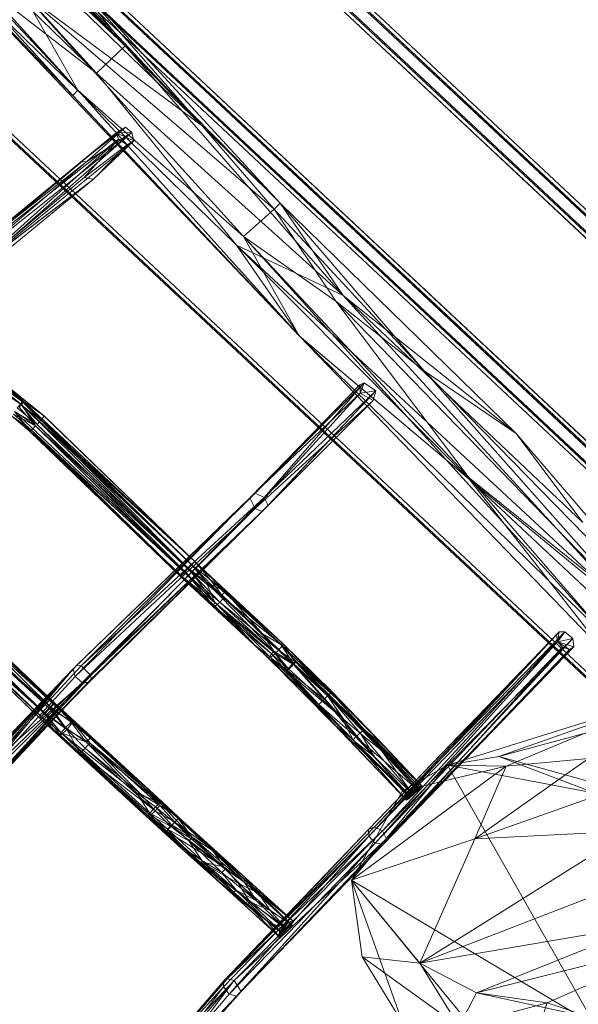
# Model space of a CAD drawing. Units: millimetres. Extents: x -4063 to 6199, y -5732 to 4306.
# Drawn here: x 331 to 748, y -2266 to -1531 of the extents above; entities that cross this region are included whole.
import ezdxf

# ---------------------------------------------------------------- set-up
doc = ezdxf.new("R2010")
doc.units = ezdxf.units.MM
doc.linetypes.add('K5LT32778', pattern=[0])
doc.layers.get('0').update_dxf_attribs({"true_color": 0x5890e1})

# ---------------------------------------------------------------- blocks, each defined once
blk = doc.blocks.new('U62')
at = {"color": 61, "linetype": 'K5LT32778', "lineweight": 18, "true_color": 0xd6e5a6}
for p, q in [((120.91, -1425.1), (197.03, -1345.09)), ((197.03, -1345.09), (120.91, -1425.1)), ((198.91, -1343.11), (197.03, -1345.09)), ((198.91, -1343.11), (197.03, -1345.09)), ((197.03, -1345.09), (876.23, -1980.74)), ((876.23, -1980.74), (197.03, -1345.09)), ((198.91, -1343.11), (199.53, -1342.45)), ((198.91, -1343.11), (199.53, -1342.45)), ((198.91, -1343.11), (878.11, -1978.77)), ((878.11, -1978.77), (198.91, -1343.11)), ((199.53, -1342.45), (878.74, -1978.11)), ((878.74, -1978.11), (199.53, -1342.45)), ((119.03, -1427.08), (120.91, -1425.1)), ((119.03, -1427.08), (120.91, -1425.1)), ((800.12, -2060.76), (120.91, -1425.1)), ((120.91, -1425.1), (800.12, -2060.76)), ((119.03, -1427.08), (118.4, -1427.74)), ((119.03, -1427.08), (118.4, -1427.74)), ((797.61, -2063.4), (118.4, -1427.74)), ((118.4, -1427.74), (797.61, -2063.4)), ((798.24, -2062.74), (119.03, -1427.08)), ((119.03, -1427.08), (798.24, -2062.74)), ((800.12, -2060.76), (876.23, -1980.74)), ((876.23, -1980.74), (800.12, -2060.76)), ((878.11, -1978.77), (876.23, -1980.74)), ((878.11, -1978.77), (876.23, -1980.74)), ((878.11, -1978.77), (878.74, -1978.11)), ((878.11, -1978.77), (878.74, -1978.11)), ((798.24, -2062.74), (797.61, -2063.4)), ((798.24, -2062.74), (797.61, -2063.4)), ((798.24, -2062.74), (800.12, -2060.76)), ((798.24, -2062.74), (800.12, -2060.76))]:
    blk.add_line(p, q, dxfattribs=at)
blk = doc.blocks.new('U61')
blk.add_blockref('U62', (0, 0))
blk = doc.blocks.new('U64')
at = {"color": 61, "linetype": 'K5LT32778', "lineweight": 18, "true_color": 0xd6e5a6}
for p, q in [((207.63, -1333.96), (283.75, -1253.94)), ((283.75, -1253.94), (207.63, -1333.96)), ((285.63, -1251.97), (283.75, -1253.94)), ((285.63, -1251.97), (283.75, -1253.94)), ((283.75, -1253.94), (962.96, -1889.6)), ((962.96, -1889.6), (283.75, -1253.94)), ((285.63, -1251.97), (286.25, -1251.31)), ((285.63, -1251.97), (286.25, -1251.31)), ((285.63, -1251.97), (964.83, -1887.62)), ((964.83, -1887.62), (285.63, -1251.97)), ((286.25, -1251.31), (965.46, -1886.97)), ((965.46, -1886.97), (286.25, -1251.31)), ((205.75, -1335.93), (205.13, -1336.59)), ((205.75, -1335.93), (205.13, -1336.59)), ((884.33, -1972.25), (205.13, -1336.59)), ((205.13, -1336.59), (884.33, -1972.25)), ((205.75, -1335.93), (207.63, -1333.96)), ((205.75, -1335.93), (207.63, -1333.96)), ((884.96, -1971.59), (205.75, -1335.93)), ((205.75, -1335.93), (884.96, -1971.59)), ((886.84, -1969.62), (207.63, -1333.96)), ((207.63, -1333.96), (886.84, -1969.62)), ((964.83, -1887.62), (962.96, -1889.6)), ((964.83, -1887.62), (962.96, -1889.6)), ((964.83, -1887.62), (965.46, -1886.97)), ((964.83, -1887.62), (965.46, -1886.97)), ((886.84, -1969.62), (962.96, -1889.6)), ((962.96, -1889.6), (886.84, -1969.62)), ((884.96, -1971.59), (886.84, -1969.62)), ((884.96, -1971.59), (886.84, -1969.62)), ((884.96, -1971.59), (884.33, -1972.25)), ((884.96, -1971.59), (884.33, -1972.25))]:
    blk.add_line(p, q, dxfattribs=at)
blk = doc.blocks.new('U63')
blk.add_blockref('U64', (0, 0))
blk = doc.blocks.new('U66')
at = {"color": 61, "linetype": 'K5LT32778', "lineweight": 18, "true_color": 0xd6e5a6}
for p, q in [((372.35, -1160.82), (370.47, -1162.8)), ((372.35, -1160.82), (370.47, -1162.8)), ((372.35, -1160.82), (372.97, -1160.16)), ((372.35, -1160.82), (372.97, -1160.16)), ((372.35, -1160.82), (1051.56, -1796.48)), ((1051.56, -1796.48), (372.35, -1160.82)), ((372.97, -1160.16), (1052.18, -1795.82)), ((1052.18, -1795.82), (372.97, -1160.16)), ((294.35, -1242.81), (370.47, -1162.8)), ((370.47, -1162.8), (294.35, -1242.81)), ((370.47, -1162.8), (1049.68, -1798.45)), ((1049.68, -1798.45), (370.47, -1162.8)), ((292.47, -1244.79), (291.85, -1245.45)), ((292.47, -1244.79), (291.85, -1245.45)), ((971.06, -1881.11), (291.85, -1245.45)), ((291.85, -1245.45), (971.06, -1881.11)), ((292.47, -1244.79), (294.35, -1242.81)), ((292.47, -1244.79), (294.35, -1242.81)), ((971.68, -1880.45), (292.47, -1244.79)), ((292.47, -1244.79), (971.68, -1880.45)), ((973.56, -1878.47), (294.35, -1242.81)), ((294.35, -1242.81), (973.56, -1878.47)), ((973.56, -1878.47), (1049.68, -1798.45)), ((1049.68, -1798.45), (973.56, -1878.47)), ((1051.56, -1796.48), (1049.68, -1798.45)), ((1051.56, -1796.48), (1049.68, -1798.45)), ((1051.56, -1796.48), (1052.18, -1795.82)), ((1051.56, -1796.48), (1052.18, -1795.82)), ((971.68, -1880.45), (971.06, -1881.11)), ((971.68, -1880.45), (971.06, -1881.11)), ((971.68, -1880.45), (973.56, -1878.47)), ((971.68, -1880.45), (973.56, -1878.47))]:
    blk.add_line(p, q, dxfattribs=at)
blk = doc.blocks.new('U65')
blk.add_blockref('U66', (0, 0))
blk = doc.blocks.new('U68')
at = {"color": 61, "linetype": 'K5LT32778', "lineweight": 18, "true_color": 0xd6e5a6}
for p, q in [((381.07, -1151.67), (457.19, -1071.65)), ((457.19, -1071.65), (381.07, -1151.67)), ((459.07, -1069.68), (457.19, -1071.65)), ((459.07, -1069.68), (457.19, -1071.65)), ((457.19, -1071.65), (1136.4, -1707.31)), ((1136.4, -1707.31), (457.19, -1071.65)), ((459.07, -1069.68), (459.7, -1069.02)), ((459.07, -1069.68), (459.7, -1069.02)), ((459.07, -1069.68), (1138.28, -1705.33)), ((1138.28, -1705.33), (459.07, -1069.68)), ((459.7, -1069.02), (1138.9, -1704.68)), ((1138.9, -1704.68), (459.7, -1069.02)), ((379.2, -1153.64), (378.57, -1154.3)), ((379.2, -1153.64), (378.57, -1154.3)), ((379.2, -1153.64), (381.07, -1151.67)), ((379.2, -1153.64), (381.07, -1151.67)), ((1058.4, -1789.3), (379.2, -1153.64)), ((379.2, -1153.64), (1058.4, -1789.3)), ((1060.28, -1787.33), (381.07, -1151.67)), ((381.07, -1151.67), (1060.28, -1787.33)), ((1057.78, -1789.96), (378.57, -1154.3)), ((378.57, -1154.3), (1057.78, -1789.96)), ((1138.28, -1705.33), (1136.4, -1707.31)), ((1138.28, -1705.33), (1136.4, -1707.31)), ((1138.28, -1705.33), (1138.9, -1704.68)), ((1138.28, -1705.33), (1138.9, -1704.68)), ((1060.28, -1787.33), (1136.4, -1707.31)), ((1136.4, -1707.31), (1060.28, -1787.33)), ((1058.4, -1789.3), (1057.78, -1789.96)), ((1058.4, -1789.3), (1057.78, -1789.96)), ((1058.4, -1789.3), (1060.28, -1787.33)), ((1058.4, -1789.3), (1060.28, -1787.33))]:
    blk.add_line(p, q, dxfattribs=at)
blk = doc.blocks.new('U67')
blk.add_blockref('U68', (0, 0))
blk = doc.blocks.new('U70')
at = {"color": 61, "linetype": 'K5LT32778', "lineweight": 18, "true_color": 0xd6e5a6}
for p, q in [((467.8, -1060.52), (543.91, -980.51)), ((543.91, -980.51), (467.8, -1060.52)), ((545.79, -978.53), (543.91, -980.51)), ((545.79, -978.53), (543.91, -980.51)), ((543.91, -980.51), (1223.12, -1616.16)), ((1223.12, -1616.16), (543.91, -980.51)), ((545.79, -978.53), (546.42, -977.87)), ((545.79, -978.53), (546.42, -977.87)), ((545.79, -978.53), (1225, -1614.19)), ((1225, -1614.19), (545.79, -978.53)), ((546.42, -977.87), (1225.63, -1613.53)), ((1225.63, -1613.53), (546.42, -977.87)), ((465.92, -1062.5), (465.29, -1063.16)), ((465.92, -1062.5), (465.29, -1063.16)), ((1144.5, -1698.82), (465.29, -1063.16)), ((465.29, -1063.16), (1144.5, -1698.82)), ((465.92, -1062.5), (467.8, -1060.52)), ((465.92, -1062.5), (467.8, -1060.52)), ((1145.12, -1698.16), (465.92, -1062.5)), ((465.92, -1062.5), (1145.12, -1698.16)), ((1147, -1696.18), (467.8, -1060.52)), ((467.8, -1060.52), (1147, -1696.18)), ((1147, -1696.18), (1223.12, -1616.16)), ((1223.12, -1616.16), (1147, -1696.18)), ((1225, -1614.19), (1223.12, -1616.16)), ((1225, -1614.19), (1223.12, -1616.16)), ((1225, -1614.19), (1225.63, -1613.53)), ((1225, -1614.19), (1225.63, -1613.53)), ((1145.12, -1698.16), (1147, -1696.18)), ((1145.12, -1698.16), (1147, -1696.18)), ((1145.12, -1698.16), (1144.5, -1698.82)), ((1145.12, -1698.16), (1144.5, -1698.82))]:
    blk.add_line(p, q, dxfattribs=at)
blk = doc.blocks.new('U69')
blk.add_blockref('U70', (0, 0))
blk = doc.blocks.new('U72')
at = {"color": 61, "linetype": 'K5LT32778', "lineweight": 18, "true_color": 0xd6e5a6}
for p, q in [((554.52, -969.38), (630.63, -889.36)), ((630.63, -889.36), (554.52, -969.38)), ((632.51, -887.39), (630.63, -889.36)), ((632.51, -887.39), (630.63, -889.36)), ((630.63, -889.36), (1309.84, -1525.02)), ((1309.84, -1525.02), (630.63, -889.36)), ((632.51, -887.39), (633.14, -886.73)), ((632.51, -887.39), (633.14, -886.73)), ((632.51, -887.39), (1311.72, -1523.04)), ((1311.72, -1523.04), (632.51, -887.39)), ((633.14, -886.73), (1312.35, -1522.39)), ((1312.35, -1522.39), (633.14, -886.73)), ((552.64, -971.35), (554.52, -969.38)), ((552.64, -971.35), (554.52, -969.38)), ((1233.73, -1605.04), (554.52, -969.38)), ((554.52, -969.38), (1233.73, -1605.04)), ((552.64, -971.35), (552.01, -972.01)), ((552.64, -971.35), (552.01, -972.01)), ((1231.22, -1607.67), (552.01, -972.01)), ((552.01, -972.01), (1231.22, -1607.67)), ((1231.85, -1607.01), (552.64, -971.35)), ((552.64, -971.35), (1231.85, -1607.01)), ((1233.73, -1605.04), (1309.84, -1525.02)), ((1309.84, -1525.02), (1233.73, -1605.04)), ((1311.72, -1523.04), (1309.84, -1525.02)), ((1311.72, -1523.04), (1309.84, -1525.02)), ((1311.72, -1523.04), (1312.35, -1522.39)), ((1311.72, -1523.04), (1312.35, -1522.39)), ((1231.85, -1607.01), (1231.22, -1607.67)), ((1231.85, -1607.01), (1231.22, -1607.67)), ((1231.85, -1607.01), (1233.73, -1605.04)), ((1231.85, -1607.01), (1233.73, -1605.04))]:
    blk.add_line(p, q, dxfattribs=at)
blk = doc.blocks.new('U71')
blk.add_blockref('U72', (0, 0))
blk = doc.blocks.new('U79')
at = {"color": 61, "linetype": 'K5LT32778', "lineweight": 18, "true_color": 0xd6e5a6}
for p, q in [((650.56, -2087.53), (832.31, -2030.68)), ((688.8, -2081.13), (875.64, -2030.44)), ((688.8, -2081.13), (832.31, -2030.68)), ((832.31, -2030.68), (694.39, -2088.24)), ((578.76, -2173.52), (650.56, -2087.53)), ((616.95, -2106.83), (650.56, -2087.53)), ((688.8, -2081.13), (650.56, -2087.53)), ((650.56, -2087.53), (760.68, -2108.44)), ((760.79, -2282.03), (650.56, -2087.53)), ((650.56, -2087.53), (694.39, -2088.24)), ((755.74, -2082.53), (670.83, -2142.55)), ((688.8, -2081.13), (837.71, -2122.3)), ((688.8, -2081.13), (760.68, -2108.44)), ((755.74, -2082.53), (694.39, -2088.24)), ((578.76, -2173.52), (694.39, -2088.24)), ((616.95, -2106.83), (694.39, -2088.24)), ((670.83, -2142.55), (694.39, -2088.24)), ((787.34, -2101.43), (670.83, -2142.55)), ((578.76, -2173.52), (616.95, -2106.83)), ((629.76, -2235.33), (787.36, -2136.75)), ((670.83, -2142.55), (787.36, -2136.75)), ((578.76, -2173.52), (670.83, -2142.55)), ((629.76, -2235.33), (670.83, -2142.55)), ((578.76, -2173.52), (760.79, -2282.03)), ((688.95, -2307.73), (578.76, -2173.52)), ((578.76, -2173.52), (617.07, -2280.42)), ((578.76, -2173.52), (586.72, -2230.6)), ((578.76, -2173.52), (629.76, -2235.33)), ((629.76, -2235.33), (779.39, -2177.71)), ((629.76, -2235.33), (798.08, -2206.92)), ((672.22, -2257.47), (798.08, -2206.92)), ((672.22, -2257.47), (873.15, -2207.18)), ((617.07, -2280.42), (586.72, -2230.6)), ((586.72, -2230.6), (659.06, -2282.64)), ((629.76, -2235.33), (586.72, -2230.6)), ((672.22, -2257.47), (629.76, -2235.33)), ((629.76, -2235.33), (659.06, -2282.64)), ((776.49, -2242.22), (724.96, -2265.02)), ((672.22, -2257.47), (659.06, -2282.64)), ((672.22, -2257.47), (758.23, -2276.18)), ((672.22, -2257.47), (724.96, -2265.02)), ((724.96, -2265.02), (659.06, -2282.64)), ((724.96, -2265.02), (715.38, -2294.29)), ((758.23, -2276.18), (724.96, -2265.02))]:
    blk.add_line(p, q, dxfattribs=at)
blk = doc.blocks.new('U80')
at = {"color": 61, "linetype": 'K5LT32778', "lineweight": 18, "true_color": 0xd6e5a6}
for p, q in [((409.79, -1550.47), (58.65, -1204.24)), ((467.44, -1610.32), (124.72, -1254.83)), ((129.55, -1250.04), (467.44, -1610.32)), ((388.57, -1570.91), (111.33, -1266.89)), ((409.79, -1550.47), (111.33, -1266.89)), ((111.93, -1265.78), (467.44, -1610.32)), ((374.42, -1583.71), (98.58, -1279.1)), ((93.69, -1284.85), (388.57, -1570.91)), ((93.77, -1284.31), (370.84, -1587.49)), ((374.42, -1583.71), (93.77, -1284.31)), ((409.79, -1550.47), (297.34, -1430.87)), ((257.03, -1469.6), (370.84, -1587.49)), ((257.03, -1469.6), (540.24, -1767.57)), ((492.9, -1699.41), (257.03, -1469.6)), ((388.57, -1570.91), (257.03, -1469.6)), ((358.2, -1486.1), (525.45, -1667.87)), ((358.2, -1486.1), (467.44, -1610.32)), ((409.79, -1550.47), (358.2, -1486.1)), ((374.42, -1583.71), (332.81, -1510.37)), ((498.3, -1692.9), (332.81, -1510.37)), ((521.2, -1672.38), (332.81, -1510.37)), ((332.81, -1510.37), (467.44, -1610.32)), ((409.79, -1550.47), (388.57, -1570.91)), ((409.79, -1550.47), (572.56, -1736.91)), ((409.79, -1550.47), (525.45, -1667.87)), ((572.56, -1736.91), (388.57, -1570.91)), ((492.9, -1699.41), (388.57, -1570.91)), ((374.42, -1583.71), (370.84, -1587.49)), ((540.24, -1767.57), (370.84, -1587.49)), ((539.68, -1767.13), (370.84, -1587.49)), ((374.42, -1583.71), (498.3, -1692.9)), ((374.42, -1583.71), (539.68, -1767.13)), ((467.44, -1610.32), (525.45, -1667.87)), ((521.2, -1672.38), (467.44, -1610.32)), ((521.2, -1672.38), (525.45, -1667.87)), ((632.98, -1793.2), (525.45, -1667.87)), ((701.83, -1839.89), (525.45, -1667.87)), ((572.56, -1736.91), (525.45, -1667.87)), ((521.2, -1672.38), (498.3, -1692.9)), ((521.2, -1672.38), (632.98, -1793.2)), ((521.2, -1672.38), (567.24, -1741.15)), ((498.3, -1692.9), (539.68, -1767.13)), ((774.41, -1997.38), (498.3, -1692.9)), ((498.3, -1692.9), (567.24, -1741.15)), ((498.3, -1692.9), (666.72, -1873.13)), ((492.9, -1699.41), (572.56, -1736.91)), ((492.9, -1699.41), (794.29, -1979.13)), ((492.9, -1699.41), (666.89, -1874.34)), ((492.9, -1699.41), (540.24, -1767.57)), ((796.21, -1977.27), (567.24, -1741.15)), ((666.72, -1873.13), (567.24, -1741.15)), ((632.98, -1793.2), (567.24, -1741.15)), ((794.29, -1979.13), (572.56, -1736.91)), ((572.56, -1736.91), (751.54, -1906.42)), ((572.56, -1736.91), (701.83, -1839.89)), ((539.68, -1767.13), (540.24, -1767.57)), ((539.68, -1767.13), (666.89, -1874.34)), ((774.41, -1997.38), (539.68, -1767.13)), ((768.68, -2004.2), (539.68, -1767.13)), ((666.89, -1874.34), (540.24, -1767.57)), ((701.83, -1839.89), (632.98, -1793.2)), ((862.73, -2028.37), (632.98, -1793.2)), ((632.98, -1793.2), (796.21, -1977.27)), ((862.73, -2028.37), (701.83, -1839.89)), ((701.83, -1839.89), (751.54, -1906.42)), ((796.21, -1977.27), (666.72, -1873.13)), ((774.41, -1997.38), (666.72, -1873.13)), ((794.29, -1979.13), (666.89, -1874.34)), ((768.68, -2004.2), (666.89, -1874.34)), ((666.89, -1874.34), (786.67, -1986.65))]:
    blk.add_line(p, q, dxfattribs=at)
blk = doc.blocks.new('U107')
at = {"color": 61, "linetype": 'K5LT32778', "lineweight": 18, "true_color": 0xd6e5a6}
for p, q in [((403.01, -1615.58), (283.4, -1715.82)), ((291.98, -1713.14), (414.8, -1615.31)), ((296.22, -1718.77), (414.8, -1615.31)), ((410.09, -1611.31), (376.54, -1637.4)), ((403.01, -1615.58), (376.54, -1637.4)), ((410.09, -1611.31), (381.24, -1636.97)), ((414.8, -1615.31), (381.24, -1636.97)), ((410.09, -1611.31), (403.01, -1615.58)), ((403.01, -1615.58), (414.8, -1615.31)), ((403.01, -1615.58), (404.89, -1620.24)), ((403.01, -1615.58), (416.31, -1621.38)), ((411.24, -1624.44), (403.01, -1615.58)), ((410.09, -1611.31), (414.8, -1615.31)), ((416.31, -1621.38), (414.8, -1615.31)), ((404.89, -1620.24), (283.4, -1715.82)), ((288.41, -1724.43), (404.89, -1620.24)), ((296.22, -1718.77), (416.31, -1621.38)), ((404.89, -1620.24), (379.21, -1648.9)), ((411.24, -1624.44), (379.21, -1648.9)), ((416.31, -1621.38), (386.27, -1650.05)), ((411.24, -1624.44), (386.27, -1650.05)), ((411.24, -1624.44), (404.89, -1620.24)), ((411.24, -1624.44), (416.31, -1621.38)), ((283.4, -1715.82), (376.54, -1637.4)), ((285.08, -1712.37), (381.24, -1636.97)), ((285.08, -1712.37), (376.54, -1637.4)), ((291.98, -1713.14), (381.24, -1636.97)), ((376.54, -1637.4), (381.24, -1636.97)), ((288.41, -1724.43), (379.21, -1648.9)), ((288.41, -1724.43), (386.27, -1650.05)), ((294.68, -1725.13), (386.27, -1650.05)), ((296.22, -1718.77), (386.27, -1650.05)), ((386.27, -1650.05), (379.21, -1648.9))]:
    blk.add_line(p, q, dxfattribs=at)
blk = doc.blocks.new('U108')
at = {"color": 61, "linetype": 'K5LT32778', "lineweight": 18, "true_color": 0xd6e5a6}
for p, q in [((588.33, -1802.06), (503.02, -1887.99)), ((503.02, -1887.99), (585.02, -1803.66)), ((588.33, -1802.06), (507.02, -1884.62)), ((512.17, -1898.15), (597.08, -1808.1)), ((513.68, -1887.79), (588.33, -1802.06)), ((513.68, -1887.79), (597.08, -1808.1)), ((597.08, -1808.1), (516.58, -1893.73)), ((588.33, -1802.06), (585.02, -1803.66)), ((585.34, -1809.89), (585.02, -1803.66)), ((588.33, -1802.06), (585.34, -1809.89)), ((597.08, -1808.1), (585.34, -1809.89)), ((588.33, -1802.06), (597.08, -1808.1)), ((594.9, -1815.44), (597.08, -1808.1)), ((503.02, -1887.99), (585.34, -1809.89)), ((585.34, -1809.89), (506.88, -1895.91)), ((594.9, -1815.44), (506.88, -1895.91)), ((512.17, -1898.15), (594.9, -1815.44)), ((594.9, -1815.44), (585.34, -1809.89)), ((503.02, -1887.99), (371.06, -2015.63)), ((372.4, -2021.46), (503.02, -1887.99)), ((507.02, -1884.62), (373.54, -2013.13)), ((503.02, -1887.99), (373.54, -2013.13)), ((377.12, -2013.3), (507.02, -1884.62)), ((513.68, -1887.79), (377.12, -2013.3)), ((384.21, -2020.52), (513.68, -1887.79)), ((503.02, -1887.99), (507.02, -1884.62)), ((503.02, -1887.99), (506.88, -1895.91)), ((513.68, -1887.79), (507.02, -1884.62)), ((513.68, -1887.79), (516.58, -1893.73)), ((372.4, -2021.46), (506.88, -1895.91)), ((506.88, -1895.91), (377.85, -2025.88)), ((384.21, -2020.52), (516.58, -1893.73)), ((516.58, -1893.73), (384.38, -2023.37)), ((512.17, -1898.15), (506.88, -1895.91)), ((512.17, -1898.15), (516.58, -1893.73)), ((512.17, -1898.15), (377.85, -2025.88)), ((512.17, -1898.15), (382.68, -2025.81)), ((512.17, -1898.15), (384.38, -2023.37)), ((227.78, -2168.3), (373.54, -2013.13)), ((299.91, -2089.91), (373.54, -2013.13)), ((307.44, -2088.31), (373.54, -2013.13)), ((377.12, -2013.3), (307.44, -2088.31)), ((371.06, -2015.63), (373.54, -2013.13)), ((377.12, -2013.3), (373.54, -2013.13)), ((384.21, -2020.52), (377.12, -2013.3)), ((371.06, -2015.63), (226.1, -2174.79)), ((384.21, -2020.52), (238.89, -2176.99)), ((299.91, -2089.91), (371.06, -2015.63)), ((371.06, -2015.63), (303.1, -2097.7)), ((372.4, -2021.46), (303.1, -2097.7)), ((384.21, -2020.52), (307.44, -2088.31)), ((384.21, -2020.52), (312.01, -2092.55)), ((372.4, -2021.46), (371.06, -2015.63)), ((372.4, -2021.46), (377.85, -2025.88)), ((384.21, -2020.52), (384.38, -2023.37)), ((236.73, -2180.85), (384.38, -2023.37)), ((238.89, -2176.99), (384.38, -2023.37)), ((377.85, -2025.88), (303.1, -2097.7)), ((309.79, -2100.53), (384.38, -2023.37)), ((382.68, -2025.81), (309.79, -2100.53)), ((377.85, -2025.88), (309.79, -2100.53)), ((377.85, -2025.88), (382.68, -2025.81)), ((382.68, -2025.81), (384.38, -2023.37))]:
    blk.add_line(p, q, dxfattribs=at)
blk = doc.blocks.new('U109')
at = {"color": 61, "linetype": 'K5LT32778', "lineweight": 18, "true_color": 0xd6e5a6}
for p, q in [((733.84, -1988.07), (591.57, -2135.74)), ((591.57, -2135.74), (731.9, -1990.36)), ((591.83, -2140.63), (731.9, -1990.36)), ((595.95, -2133.64), (738.05, -1987.99)), ((733.84, -1988.07), (595.95, -2133.64)), ((601.94, -2136.73), (738.05, -1987.99)), ((733.84, -1988.07), (731.9, -1990.36)), ((732.73, -1995.47), (731.9, -1990.36)), ((732.73, -1995.47), (738.05, -1987.99)), ((733.84, -1988.07), (732.73, -1995.47)), ((733.84, -1988.07), (738.05, -1987.99)), ((744.13, -1992.93), (738.05, -1987.99)), ((591.83, -2140.63), (732.73, -1995.47)), ((596.61, -2145.79), (732.73, -1995.47)), ((736.33, -1999.45), (596.61, -2145.79)), ((601.94, -2136.73), (744.13, -1992.93)), ((744.8, -1999.28), (603.06, -2146.41)), ((736.33, -1999.45), (603.06, -2146.41)), ((744.13, -1992.93), (604.89, -2142.6)), ((744.8, -1999.28), (604.89, -2142.6)), ((744.13, -1992.93), (732.73, -1995.47)), ((744.8, -1999.28), (732.73, -1995.47)), ((736.33, -1999.45), (732.73, -1995.47)), ((732.73, -1995.47), (741.64, -2001.12)), ((736.33, -1999.45), (741.64, -2001.12)), ((744.8, -1999.28), (741.64, -2001.12)), ((744.8, -1999.28), (744.13, -1992.93)), ((603.06, -2146.41), (741.64, -2001.12)), ((483.41, -2248.56), (591.57, -2135.74)), ((595.95, -2133.64), (486.01, -2247.07)), ((591.57, -2135.74), (486.01, -2247.07)), ((601.94, -2136.73), (486.01, -2247.07)), ((601.94, -2136.73), (491.32, -2248.42)), ((595.95, -2133.64), (591.57, -2135.74)), ((591.83, -2140.63), (591.57, -2135.74)), ((601.94, -2136.73), (595.95, -2133.64)), ((601.94, -2136.73), (604.89, -2142.6)), ((591.83, -2140.63), (483.15, -2253.13)), ((483.41, -2248.56), (591.83, -2140.63)), ((591.83, -2140.63), (487.55, -2258.49)), ((487.55, -2258.49), (596.61, -2145.79)), ((491.32, -2248.42), (604.89, -2142.6)), ((492.9, -2260.13), (596.61, -2145.79)), ((603.06, -2146.41), (492.9, -2260.13)), ((496.52, -2256.55), (604.89, -2142.6)), ((496.52, -2256.55), (603.06, -2146.41)), ((591.83, -2140.63), (596.61, -2145.79)), ((603.06, -2146.41), (596.61, -2145.79)), ((603.06, -2146.41), (604.89, -2142.6)), ((483.41, -2248.56), (412.34, -2331.47)), ((414.73, -2329.12), (486.01, -2247.07)), ((491.32, -2248.42), (414.73, -2329.12)), ((483.41, -2248.56), (414.73, -2329.12)), ((491.32, -2248.42), (420.69, -2330.33)), ((491.32, -2248.42), (425.44, -2335.43)), ((483.41, -2248.56), (483.15, -2253.13)), ((483.41, -2248.56), (486.01, -2247.07)), ((491.32, -2248.42), (486.01, -2247.07)), ((496.52, -2256.55), (491.32, -2248.42)), ((483.15, -2253.13), (412.34, -2331.47)), ((417.21, -2340.07), (483.15, -2253.13)), ((496.52, -2256.55), (425.44, -2335.43)), ((487.55, -2258.49), (483.15, -2253.13)), ((496.52, -2256.55), (492.9, -2260.13)), ((487.55, -2258.49), (417.21, -2340.07)), ((417.21, -2340.07), (492.9, -2260.13)), ((492.9, -2260.13), (423.84, -2341.42)), ((492.9, -2260.13), (425.44, -2335.43)), ((487.55, -2258.49), (492.9, -2260.13))]:
    blk.add_line(p, q, dxfattribs=at)
blk = doc.blocks.new('U114')
at = {"color": 61, "linetype": 'K5LT32778', "lineweight": 18, "true_color": 0xd6e5a6}
for p, q in [((353.13, -2044.91), (242.86, -1938.83)), ((356.17, -2041.84), (242.86, -1938.83)), ((354.26, -2044.39), (245.29, -1936.83)), ((245.29, -1936.83), (356.77, -2041.56)), ((245.66, -1936.06), (357.13, -2040.97)), ((356.17, -2041.84), (245.66, -1936.06)), ((246.28, -1935.65), (357.13, -2040.97)), ((246.28, -1935.65), (356.77, -2041.56)), ((349.45, -2048.83), (235.36, -1946.98)), ((235.36, -1946.98), (346.26, -2052.49)), ((235.63, -1946.86), (347.46, -2051.51)), ((346.26, -2052.49), (235.63, -1946.86)), ((237.45, -1945.11), (347.46, -2051.51)), ((350, -2048.93), (237.45, -1945.11)), ((354.26, -2044.39), (239.72, -1942.8)), ((239.72, -1942.8), (350, -2048.93)), ((349.45, -2048.83), (239.77, -1942.06)), ((239.77, -1942.06), (353.13, -2044.91)), ((356.17, -2041.84), (353.13, -2044.91)), ((354.26, -2044.39), (356.77, -2041.56)), ((356.17, -2041.84), (357.13, -2040.97)), ((356.17, -2041.84), (370.86, -2055.56)), ((357.13, -2040.97), (356.77, -2041.56)), ((383.88, -2067.38), (356.77, -2041.56)), ((369.45, -2055.54), (356.77, -2041.56)), ((383.88, -2067.38), (357.13, -2040.97)), ((357.13, -2040.97), (437.23, -2114.75)), ((424.29, -2104.73), (357.13, -2040.97)), ((370.86, -2055.56), (357.13, -2040.97)), ((349.45, -2048.83), (346.26, -2052.49)), ((350, -2048.93), (347.46, -2051.51)), ((349.45, -2048.83), (353.13, -2044.91)), ((349.45, -2048.83), (361.49, -2065.53)), ((349.45, -2048.83), (366.34, -2060.96)), ((354.26, -2044.39), (350, -2048.93)), ((365.35, -2059.58), (350, -2048.93)), ((362.05, -2063.41), (350, -2048.93)), ((366.34, -2060.96), (353.13, -2044.91)), ((370.86, -2055.56), (353.13, -2044.91)), ((354.26, -2044.39), (365.35, -2059.58)), ((354.26, -2044.39), (369.45, -2055.54)), ((346.26, -2052.49), (347.46, -2051.51)), ((346.26, -2052.49), (413.71, -2114.85)), ((346.26, -2052.49), (360.78, -2065.22)), ((346.26, -2052.49), (427.51, -2126.21)), ((346.26, -2052.49), (361.49, -2065.53)), ((375.93, -2078.27), (346.26, -2052.49)), ((362.05, -2063.41), (347.46, -2051.51)), ((360.78, -2065.22), (347.46, -2051.51)), ((365.35, -2059.58), (369.45, -2055.54)), ((370.86, -2055.56), (366.34, -2060.96)), ((383.88, -2067.38), (369.45, -2055.54)), ((369.45, -2055.54), (380.6, -2070.05)), ((424.29, -2104.73), (370.86, -2055.56)), ((383.41, -2070.81), (370.86, -2055.56)), ((362.05, -2063.41), (360.78, -2065.22)), ((360.78, -2065.22), (413.71, -2114.85)), ((426.92, -2125.43), (360.78, -2065.22)), ((366.34, -2060.96), (361.49, -2065.53)), ((375.93, -2078.27), (361.49, -2065.53)), ((362.05, -2063.41), (365.35, -2059.58)), ((362.05, -2063.41), (418, -2108.04)), ((428.37, -2123.36), (362.05, -2063.41)), ((362.05, -2063.41), (380.6, -2070.05)), ((362.05, -2063.41), (426.92, -2125.43)), ((365.35, -2059.58), (380.6, -2070.05)), ((383.41, -2070.81), (366.34, -2060.96)), ((379.94, -2074.81), (366.34, -2060.96)), ((375.93, -2078.27), (366.34, -2060.96)), ((379.94, -2074.81), (383.41, -2070.81)), ((383.88, -2067.38), (380.6, -2070.05)), ((380.6, -2070.05), (418, -2108.04)), ((435.73, -2115.63), (380.6, -2070.05)), ((383.41, -2070.81), (421.25, -2109.03)), ((383.41, -2070.81), (435.71, -2117.72)), ((383.41, -2070.81), (424.29, -2104.73)), ((383.88, -2067.38), (437.23, -2114.75)), ((383.88, -2067.38), (435.73, -2115.63)), ((375.93, -2078.27), (379.94, -2074.81)), ((375.93, -2078.27), (428.83, -2125.15)), ((432.37, -2121.65), (375.93, -2078.27)), ((375.93, -2078.27), (427.51, -2126.21)), ((379.94, -2074.81), (421.25, -2109.03)), ((432.37, -2121.65), (379.94, -2074.81)), ((428.37, -2123.36), (418, -2108.04)), ((435.73, -2115.63), (418, -2108.04)), ((432.41, -2118.75), (418, -2108.04)), ((435.71, -2117.72), (421.25, -2109.03)), ((432.37, -2121.65), (421.25, -2109.03)), ((424.29, -2104.73), (437.23, -2114.75)), ((449.91, -2126.64), (424.29, -2104.73)), ((424.29, -2104.73), (435.71, -2117.72)), ((426.92, -2125.43), (413.71, -2114.85)), ((413.71, -2114.85), (427.51, -2126.21)), ((452, -2149.69), (413.71, -2114.85)), ((432.41, -2118.75), (435.73, -2115.63)), ((435.73, -2115.63), (437.23, -2114.75)), ((449.12, -2127.17), (435.73, -2115.63)), ((459.76, -2141.42), (435.73, -2115.63)), ((449.91, -2126.64), (437.23, -2114.75)), ((499.3, -2172.95), (437.23, -2114.75)), ((449.12, -2127.17), (437.23, -2114.75)), ((428.37, -2123.36), (426.92, -2125.43)), ((432.41, -2118.75), (428.37, -2123.36)), ((428.37, -2123.36), (444.38, -2132.15)), ((428.37, -2123.36), (441.5, -2135.37)), ((432.37, -2121.65), (428.83, -2125.15)), ((432.37, -2121.65), (435.71, -2117.72)), ((432.37, -2121.65), (446.96, -2130.16)), ((432.37, -2121.65), (443.95, -2133.48)), ((432.41, -2118.75), (444.38, -2132.15)), ((432.41, -2118.75), (459.76, -2141.42)), ((435.71, -2117.72), (446.96, -2130.16)), ((449.91, -2126.64), (435.71, -2117.72)), ((426.92, -2125.43), (452.71, -2149.02)), ((426.92, -2125.43), (441.5, -2135.37)), ((452, -2149.69), (426.92, -2125.43)), ((428.83, -2125.15), (427.51, -2126.21)), ((452, -2149.69), (427.51, -2126.21)), ((440.71, -2136.88), (427.51, -2126.21)), ((443.95, -2133.48), (428.83, -2125.15)), ((440.71, -2136.88), (428.83, -2125.15)), ((443.95, -2133.48), (446.96, -2130.16)), ((449.91, -2126.64), (446.96, -2130.16)), ((474.33, -2149.84), (446.96, -2130.16)), ((458.67, -2142.03), (446.96, -2130.16)), ((459.76, -2141.42), (449.12, -2127.17)), ((499.3, -2172.95), (449.12, -2127.17)), ((449.12, -2127.17), (474.25, -2150.84)), ((449.91, -2126.64), (499.3, -2172.95)), ((449.91, -2126.64), (474.33, -2149.84)), ((449.91, -2126.64), (499.41, -2171.56)), ((440.71, -2136.88), (443.95, -2133.48)), ((440.71, -2136.88), (483.55, -2163.58)), ((440.71, -2136.88), (465.41, -2159.45)), ((440.71, -2136.88), (476.68, -2172.03)), ((452, -2149.69), (440.71, -2136.88)), ((441.5, -2135.37), (444.38, -2132.15)), ((467.15, -2158.81), (441.5, -2135.37)), ((441.5, -2135.37), (452.71, -2149.02)), ((457.39, -2144.05), (441.5, -2135.37)), ((483.55, -2163.58), (443.95, -2133.48)), ((458.67, -2142.03), (443.95, -2133.48)), ((459.76, -2141.42), (444.38, -2132.15)), ((457.39, -2144.05), (444.38, -2132.15)), ((459.76, -2141.42), (457.39, -2144.05)), ((457.39, -2144.05), (467.15, -2158.81)), ((457.39, -2144.05), (484.48, -2165.12)), ((482.09, -2167.81), (457.39, -2144.05)), ((458.67, -2142.03), (474.33, -2149.84)), ((458.67, -2142.03), (483.55, -2163.58)), ((459.76, -2141.42), (498.33, -2174.5)), ((459.76, -2141.42), (484.48, -2165.12)), ((459.76, -2141.42), (474.25, -2150.84)), ((452, -2149.69), (452.71, -2149.02)), ((452, -2149.69), (476.68, -2172.03)), ((452, -2149.69), (489.37, -2183.45)), ((467.15, -2158.81), (452.71, -2149.02)), ((490.99, -2182.42), (452.71, -2149.02)), ((489.37, -2183.45), (452.71, -2149.02)), ((498.33, -2174.5), (474.25, -2150.84)), ((499.3, -2172.95), (474.25, -2150.84)), ((474.33, -2149.84), (483.55, -2163.58)), ((509.5, -2183.21), (474.33, -2149.84)), ((474.33, -2149.84), (499.41, -2171.56)), ((465.41, -2159.45), (494.22, -2175.64)), ((503.01, -2189.68), (465.41, -2159.45)), ((465.41, -2159.45), (483.55, -2163.58)), ((465.41, -2159.45), (476.68, -2172.03)), ((465.41, -2159.45), (501.36, -2192.15)), ((467.15, -2158.81), (490.99, -2182.42)), ((482.09, -2167.81), (467.15, -2158.81)), ((492.66, -2180.97), (467.15, -2158.81)), ((482.09, -2167.81), (484.48, -2165.12)), ((508.01, -2188.91), (482.09, -2167.81)), ((492.66, -2180.97), (482.09, -2167.81)), ((509.5, -2183.21), (483.55, -2163.58)), ((483.55, -2163.58), (494.22, -2175.64)), ((498.33, -2174.5), (484.48, -2165.12)), ((508.01, -2188.91), (484.48, -2165.12)), ((489.37, -2183.45), (476.68, -2172.03)), ((524.12, -2215.07), (476.68, -2172.03)), ((476.68, -2172.03), (501.36, -2192.15)), ((503.01, -2189.68), (494.22, -2175.64)), ((494.22, -2175.64), (518.16, -2196.15)), ((509.5, -2183.21), (494.22, -2175.64)), ((499.3, -2172.95), (498.33, -2174.5)), ((508.01, -2188.91), (498.33, -2174.5)), ((534.36, -2207.15), (498.33, -2174.5)), ((499.3, -2172.95), (499.41, -2171.56)), ((499.3, -2172.95), (535.05, -2203.76)), ((534.36, -2207.15), (499.3, -2172.95)), ((535.05, -2203.76), (499.41, -2171.56)), ((509.5, -2183.21), (499.41, -2171.56)), ((489.37, -2183.45), (490.99, -2182.42)), ((492.66, -2180.97), (490.99, -2182.42)), ((490.99, -2182.42), (515.77, -2203.99)), ((492.66, -2180.97), (531.32, -2211.24)), ((492.66, -2180.97), (508.01, -2188.91)), ((492.66, -2180.97), (515.77, -2203.99)), ((509.5, -2183.21), (531.59, -2205.01)), ((509.5, -2183.21), (535.05, -2203.76)), ((509.5, -2183.21), (518.16, -2196.15)), ((489.37, -2183.45), (524.77, -2215.83)), ((489.37, -2183.45), (515.77, -2203.99)), ((524.12, -2215.07), (489.37, -2183.45)), ((503.01, -2189.68), (501.36, -2192.15)), ((503.01, -2189.68), (518.16, -2196.15)), ((528.43, -2207.87), (503.01, -2189.68)), ((503.01, -2189.68), (525.69, -2211.31)), ((508.01, -2188.91), (531.32, -2211.24)), ((534.36, -2207.15), (508.01, -2188.91)), ((524.12, -2215.07), (501.36, -2192.15)), ((501.36, -2192.15), (525.69, -2211.31)), ((528.43, -2207.87), (518.16, -2196.15)), ((531.59, -2205.01), (518.16, -2196.15)), ((524.77, -2215.83), (515.77, -2203.99)), ((531.32, -2211.24), (515.77, -2203.99)), ((528.16, -2214.21), (515.77, -2203.99)), ((524.12, -2215.07), (535.05, -2203.76)), ((524.12, -2215.07), (531.59, -2205.01)), ((528.43, -2207.87), (531.59, -2205.01)), ((535.05, -2203.76), (531.59, -2205.01)), ((534.36, -2207.15), (535.05, -2203.76)), ((534.36, -2207.15), (524.12, -2215.07)), ((528.43, -2207.87), (524.12, -2215.07)), ((524.12, -2215.07), (531.32, -2211.24)), ((524.12, -2215.07), (525.69, -2211.31)), ((528.43, -2207.87), (525.69, -2211.31)), ((528.16, -2214.21), (531.32, -2211.24)), ((534.36, -2207.15), (531.32, -2211.24)), ((528.16, -2214.21), (524.12, -2215.07)), ((524.12, -2215.07), (524.77, -2215.83)), ((528.16, -2214.21), (524.77, -2215.83))]:
    blk.add_line(p, q, dxfattribs=at)
blk = doc.blocks.new('U115')
at = {"color": 61, "linetype": 'K5LT32778', "lineweight": 18, "true_color": 0xd6e5a6}
for p, q in [((267.91, -1764.37), (333.11, -1816.27)), ((331.62, -1817.99), (279.5, -1777.12)), ((333.11, -1816.27), (279.5, -1777.12)), ((280.65, -1776.95), (332.36, -1818.33)), ((280.65, -1776.95), (334.06, -1816.05)), ((276.87, -1780.41), (331.62, -1817.99)), ((332.36, -1818.33), (277.29, -1781.65)), ((278.89, -1779.48), (332.36, -1818.33)), ((320.67, -1804.02), (333.11, -1816.27)), ((320.67, -1804.02), (349.47, -1827.08)), ((320.67, -1804.02), (347.01, -1829.89)), ((321.2, -1804.03), (349.47, -1827.08)), ((334.06, -1816.05), (321.2, -1804.03)), ((349.59, -1826.92), (321.2, -1804.03)), ((339.32, -1838.37), (311.63, -1815.87)), ((329.34, -1820.73), (331.62, -1817.99)), ((329.34, -1820.73), (344.08, -1833.15)), ((330.74, -1820.4), (332.36, -1818.33)), ((330.74, -1820.4), (342.93, -1834.23)), ((331.62, -1817.99), (333.11, -1816.27)), ((331.62, -1817.99), (347.01, -1829.89)), ((331.62, -1817.99), (344.08, -1833.15)), ((334.06, -1816.05), (332.36, -1818.33)), ((456.6, -1941.11), (332.36, -1818.33)), ((332.36, -1818.33), (459.59, -1937.96)), ((332.36, -1818.33), (342.93, -1834.23)), ((347.01, -1829.89), (333.11, -1816.27)), ((334.06, -1816.05), (459.59, -1937.96)), ((461.85, -1935.51), (334.06, -1816.05)), ((349.59, -1826.92), (334.06, -1816.05)), ((324.87, -1826.84), (339.32, -1838.37)), ((324.87, -1826.84), (339.95, -1837.58)), ((324.87, -1826.84), (338.91, -1838.79)), ((326.47, -1825.45), (339.95, -1837.58)), ((326.47, -1825.45), (342.93, -1834.23)), ((327.18, -1823.48), (339.32, -1838.37)), ((454.46, -1943.09), (327.18, -1823.48)), ((327.18, -1823.48), (344.08, -1833.15)), ((342.93, -1834.23), (327.91, -1823.81)), ((347.01, -1829.89), (344.08, -1833.15)), ((347.01, -1829.89), (349.47, -1827.08)), ((461.75, -1935.52), (347.01, -1829.89)), ((347.01, -1829.89), (459.32, -1938)), ((456.92, -1940.5), (347.01, -1829.89)), ((349.59, -1826.92), (349.47, -1827.08)), ((461.75, -1935.52), (349.47, -1827.08)), ((349.59, -1826.92), (461.85, -1935.51)), ((349.59, -1826.92), (461.75, -1935.52)), ((339.95, -1837.58), (338.91, -1838.79)), ((339.95, -1837.58), (342.93, -1834.23)), ((339.95, -1837.58), (454.17, -1943.65)), ((451.59, -1946.3), (339.95, -1837.58)), ((342.93, -1834.23), (454.17, -1943.65)), ((456.6, -1941.11), (342.93, -1834.23)), ((456.92, -1940.5), (344.08, -1833.15)), ((454.46, -1943.09), (344.08, -1833.15)), ((339.32, -1838.37), (338.91, -1838.79)), ((451.59, -1946.3), (338.91, -1838.79)), ((451.09, -1946.75), (338.91, -1838.79)), ((454.46, -1943.09), (339.32, -1838.37)), ((339.32, -1838.37), (451.73, -1946.02)), ((451.09, -1946.75), (339.32, -1838.37)), ((456.92, -1940.5), (454.46, -1943.09)), ((456.6, -1941.11), (459.59, -1937.96)), ((456.92, -1940.5), (459.32, -1938)), ((456.92, -1940.5), (470.38, -1950.72)), ((456.92, -1940.5), (476.89, -1966.26)), ((461.75, -1935.52), (459.32, -1938)), ((484.8, -1958.21), (459.32, -1938)), ((470.38, -1950.72), (459.32, -1938)), ((461.85, -1935.51), (459.59, -1937.96)), ((483.52, -1962.6), (459.59, -1937.96)), ((473.67, -1949.28), (459.59, -1937.96)), ((461.75, -1935.52), (461.85, -1935.51)), ((461.75, -1935.52), (484.8, -1958.21)), ((461.75, -1935.52), (474.26, -1947.32)), ((473.67, -1949.28), (461.85, -1935.51)), ((461.85, -1935.51), (474.26, -1947.32)), ((461.85, -1935.51), (486.28, -1958.35)), ((451.09, -1946.75), (451.73, -1946.02)), ((451.09, -1946.75), (451.59, -1946.3)), ((451.09, -1946.75), (516.87, -2007.61)), ((451.09, -1946.75), (506.61, -1998.06)), ((451.09, -1946.75), (475.59, -1968.35)), ((451.59, -1946.3), (454.17, -1943.65)), ((451.59, -1946.3), (506.61, -1998.06)), ((477.08, -1968.88), (451.59, -1946.3)), ((451.59, -1946.3), (478.66, -1967.64)), ((454.46, -1943.09), (451.73, -1946.02)), ((451.73, -1946.02), (475.59, -1968.35)), ((456.6, -1941.11), (454.17, -1943.65)), ((478.66, -1967.64), (454.17, -1943.65)), ((480.49, -1965.93), (454.17, -1943.65)), ((454.46, -1943.09), (475.59, -1968.35)), ((476.89, -1966.26), (454.46, -1943.09)), ((480.49, -1965.93), (456.6, -1941.11)), ((456.6, -1941.11), (483.52, -1962.6)), ((527.36, -1996.6), (474.26, -1947.32)), ((486.28, -1958.35), (474.26, -1947.32)), ((484.8, -1958.21), (474.26, -1947.32)), ((476.89, -1966.26), (470.38, -1950.72)), ((520.83, -2002.49), (470.38, -1950.72)), ((512.4, -1989.49), (470.38, -1950.72)), ((484.8, -1958.21), (470.38, -1950.72)), ((482.1, -1960.42), (470.38, -1950.72)), ((473.67, -1949.28), (486.28, -1958.35)), ((473.67, -1949.28), (527.89, -1996.98)), ((527.2, -1998.12), (473.67, -1949.28)), ((473.67, -1949.28), (483.52, -1962.6)), ((480.49, -1965.93), (483.52, -1962.6)), ((482.1, -1960.42), (484.8, -1958.21)), ((482.1, -1960.42), (512.4, -1989.49)), ((483.52, -1962.6), (524.28, -2001.64)), ((527.2, -1998.12), (483.52, -1962.6)), ((527.36, -1996.6), (484.8, -1958.21)), ((484.8, -1958.21), (526.19, -1997.4)), ((512.4, -1989.49), (484.8, -1958.21)), ((527.36, -1996.6), (486.28, -1958.35)), ((527.89, -1996.98), (486.28, -1958.35)), ((476.89, -1966.26), (475.59, -1968.35)), ((519.12, -2004.42), (475.59, -1968.35)), ((516.87, -2007.61), (475.59, -1968.35)), ((476.89, -1966.26), (520.83, -2002.49)), ((519.12, -2004.42), (476.89, -1966.26)), ((477.08, -1968.88), (478.66, -1967.64)), ((477.08, -1968.88), (506.61, -1998.06)), ((480.49, -1965.93), (478.66, -1967.64)), ((518.39, -2007.23), (478.66, -1967.64)), ((521.77, -2004.25), (478.66, -1967.64)), ((506.61, -1998.06), (478.66, -1967.64)), ((480.49, -1965.93), (524.28, -2001.64)), ((480.49, -1965.93), (521.77, -2004.25)), ((512.4, -1989.49), (526.19, -1997.4)), ((535.21, -2011.48), (512.4, -1989.49)), ((512.4, -1989.49), (520.83, -2002.49)), ((506.61, -1998.06), (516.87, -2007.61)), ((518.39, -2007.23), (506.61, -1998.06)), ((528.3, -2019.14), (506.61, -1998.06)), ((527.2, -1998.12), (524.28, -2001.64)), ((527.36, -1996.6), (526.19, -1997.4)), ((535.21, -2011.48), (526.19, -1997.4)), ((563.66, -2033.29), (526.19, -1997.4)), ((536.97, -2009.79), (526.19, -1997.4)), ((527.2, -1998.12), (527.89, -1996.98)), ((527.2, -1998.12), (537.15, -2010.68)), ((527.36, -1996.6), (527.89, -1996.98)), ((527.36, -1996.6), (564.27, -2032.65)), ((527.36, -1996.6), (563.66, -2033.29)), ((527.89, -1996.98), (564.27, -2032.65)), ((527.89, -1996.98), (537.15, -2010.68)), ((527.89, -1996.98), (576.73, -2046)), ((519.12, -2004.42), (516.87, -2007.61)), ((518.39, -2007.23), (521.77, -2004.25)), ((519.12, -2004.42), (520.83, -2002.49)), ((519.12, -2004.42), (529.88, -2017.01)), ((519.12, -2004.42), (531.44, -2015.31)), ((535.21, -2011.48), (520.83, -2002.49)), ((531.44, -2015.31), (520.83, -2002.49)), ((521.77, -2004.25), (524.28, -2001.64)), ((521.77, -2004.25), (531.07, -2016.84)), ((521.77, -2004.25), (535.42, -2012.52)), ((535.42, -2012.52), (524.28, -2001.64)), ((524.28, -2001.64), (537.15, -2010.68)), ((528.3, -2019.14), (516.87, -2007.61)), ((565.6, -2056.88), (516.87, -2007.61)), ((516.87, -2007.61), (529.88, -2017.01)), ((541.04, -2030.54), (516.87, -2007.61)), ((518.39, -2007.23), (554.4, -2042.28)), ((518.39, -2007.23), (528.3, -2019.14)), ((518.39, -2007.23), (531.07, -2016.84)), ((535.42, -2012.52), (531.07, -2016.84)), ((535.21, -2011.48), (531.44, -2015.31)), ((535.21, -2011.48), (536.97, -2009.79)), ((571.23, -2051.78), (535.21, -2011.48)), ((535.21, -2011.48), (561.45, -2035.49)), ((535.42, -2012.52), (537.15, -2010.68)), ((535.42, -2012.52), (561, -2035.79)), ((535.42, -2012.52), (558.47, -2038.26)), ((563.66, -2033.29), (536.97, -2009.79)), ((561.45, -2035.49), (536.97, -2009.79)), ((537.15, -2010.68), (561, -2035.79)), ((631.08, -2102.76), (537.15, -2010.68)), ((537.15, -2010.68), (576.73, -2046)), ((565.6, -2056.88), (528.3, -2019.14)), ((528.3, -2019.14), (554.4, -2042.28)), ((531.44, -2015.31), (529.88, -2017.01)), ((541.04, -2030.54), (529.88, -2017.01)), ((580.27, -2069.24), (529.88, -2017.01)), ((571.23, -2051.78), (529.88, -2017.01)), ((558.47, -2038.26), (531.07, -2016.84)), ((554.4, -2042.28), (531.07, -2016.84)), ((571.23, -2051.78), (531.44, -2015.31)), ((619.83, -2113.68), (541.04, -2030.54)), ((541.04, -2030.54), (580.27, -2069.24)), ((541.04, -2030.54), (565.6, -2056.88)), ((558.47, -2038.26), (561, -2035.79)), ((582.13, -2066.51), (561, -2035.79)), ((631.08, -2102.76), (561, -2035.79)), ((587.22, -2061.68), (561, -2035.79)), ((563.66, -2033.29), (561.45, -2035.49)), ((561.45, -2035.49), (588.56, -2061.32)), ((561.45, -2035.49), (585.73, -2064.19)), ((561.45, -2035.49), (601.01, -2076.5)), ((571.23, -2051.78), (561.45, -2035.49)), ((563.66, -2033.29), (564.27, -2032.65)), ((563.66, -2033.29), (588.56, -2061.32)), ((563.66, -2033.29), (603.56, -2073.48)), ((603.56, -2073.48), (564.27, -2032.65)), ((564.27, -2032.65), (576.73, -2046)), ((554.4, -2042.28), (558.47, -2038.26)), ((565.6, -2056.88), (554.4, -2042.28)), ((554.4, -2042.28), (580.02, -2068.68)), ((582.13, -2066.51), (554.4, -2042.28)), ((582.13, -2066.51), (558.47, -2038.26)), ((603.56, -2073.48), (576.73, -2046)), ((631.08, -2102.76), (576.73, -2046)), ((565.6, -2056.88), (580.02, -2068.68)), ((622.18, -2110.18), (565.6, -2056.88)), ((619.83, -2113.68), (565.6, -2056.88)), ((565.6, -2056.88), (619.57, -2113.28)), ((571.23, -2051.78), (580.27, -2069.24)), ((571.23, -2051.78), (585.73, -2064.19)), ((571.23, -2051.78), (595.92, -2081.37)), ((582.13, -2066.51), (587.22, -2061.68)), ((624.94, -2109.72), (585.73, -2064.19)), ((601.01, -2076.5), (585.73, -2064.19)), ((595.92, -2081.37), (585.73, -2064.19)), ((627.33, -2105.35), (587.22, -2061.68)), ((587.22, -2061.68), (629.56, -2103.59)), ((631.08, -2102.76), (587.22, -2061.68)), ((631.13, -2103.1), (588.56, -2061.32)), ((603.56, -2073.48), (588.56, -2061.32)), ((629.26, -2105.48), (588.56, -2061.32)), ((601.01, -2076.5), (588.56, -2061.32)), ((582.13, -2066.51), (580.02, -2068.68)), ((622.18, -2110.18), (580.02, -2068.68)), ((619.83, -2113.68), (580.27, -2069.24)), ((622.39, -2111.91), (580.27, -2069.24)), ((595.92, -2081.37), (580.27, -2069.24)), ((582.13, -2066.51), (627.33, -2105.35)), ((622.18, -2110.18), (582.13, -2066.51)), ((624.94, -2109.72), (601.01, -2076.5)), ((629.26, -2105.48), (601.01, -2076.5)), ((631.08, -2102.76), (603.56, -2073.48)), ((603.56, -2073.48), (631.13, -2103.1)), ((624.94, -2109.72), (595.92, -2081.37)), ((595.92, -2081.37), (622.39, -2111.91)), ((619.83, -2113.68), (631.08, -2102.76)), ((619.83, -2113.68), (631.13, -2103.1)), ((619.83, -2113.68), (629.56, -2103.59)), ((619.83, -2113.68), (627.33, -2105.35)), ((619.83, -2113.68), (629.26, -2105.48)), ((619.83, -2113.68), (624.94, -2109.72)), ((622.18, -2110.18), (627.33, -2105.35)), ((624.94, -2109.72), (622.39, -2111.91)), ((629.26, -2105.48), (624.94, -2109.72)), ((627.33, -2105.35), (629.56, -2103.59)), ((629.26, -2105.48), (631.13, -2103.1)), ((631.08, -2102.76), (629.56, -2103.59)), ((631.08, -2102.76), (631.13, -2103.1)), ((622.18, -2110.18), (619.57, -2113.28)), ((619.83, -2113.68), (619.57, -2113.28)), ((619.83, -2113.68), (622.18, -2110.18)), ((619.83, -2113.68), (622.39, -2111.91))]:
    blk.add_line(p, q, dxfattribs=at)

msp = doc.modelspace()

# ---------------------------------------------------------------- block references
for name in ['U71', 'U69', 'U67', 'U80', 'U65', 'U63', 'U61', 'U115', 'U114', 'U107', 'U108', 'U79', 'U109']:
    msp.add_blockref(name, (0, 0))

doc.saveas('drawing.dxf')
